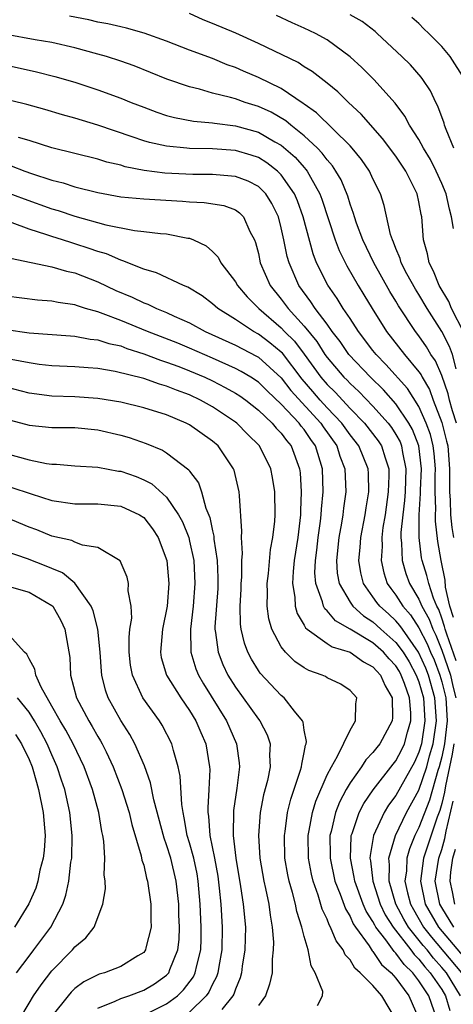
# Model space of a CAD drawing. Units: inches. Extents: x 2586000 to 2589000, y 1512000 to 1515000.
# Drawn here: x 2586946 to 2586984, y 1512580 to 1512666 of the extents above; entities that cross this region are included whole.
import ezdxf

# ---------------------------------------------------------------- set-up
doc = ezdxf.new("R2010")
doc.units = ezdxf.units.IN
doc.header["$MEASUREMENT"] = 0
doc.layers.add('LD25861512_2ft', color=72, linetype='Continuous')

msp = doc.modelspace()

# ---------------------------------------------------------------- linework, layer by layer
at = {"layer": 'LD25861512_2ft'}
for points, elevation in [([(2586984.259, 1512635.741), (2586983.929, 1512637), (2586983.683, 1512637.683), (2586982.999, 1512638.999), (2586981.724, 1512641), (2586981, 1512642.219), (2586980.694, 1512642.694), (2586979.958, 1512644.042), (2586979.462, 1512645), (2586979.371, 1512645.371), (2586979, 1512646.245), (2586978.796, 1512646.796), (2586978.69, 1512647), (2586978.536, 1512647.463), (2586977.986, 1512649.986), (2586977.658, 1512651), (2586977, 1512652.329), (2586976.694, 1512653), (2586976, 1512654), (2586975.187, 1512655), (2586975, 1512655.202), (2586972.082, 1512658.082), (2586971, 1512658.839), (2586970.913, 1512658.913), (2586969, 1512660.196), (2586967, 1512661.171), (2586965.718, 1512661.718), (2586965, 1512662.041), (2586964.287, 1512662.286), (2586963, 1512662.821), (2586961, 1512663.552), (2586959, 1512664.33), (2586957.047, 1512665.047), (2586955.487, 1512665.487), (2586955, 1512665.584), (2586953.86, 1512665.86), (2586953, 1512666.011), (2586952.202, 1512666.202), (2586950.521, 1512666.521)], 9120), ([(2586984.92, 1512638.92), (2586983.861, 1512641), (2586983.604, 1512641.604), (2586982.778, 1512643), (2586982.274, 1512644.274), (2586981.888, 1512645), (2586981.761, 1512645.761), (2586981.416, 1512647), (2586981.249, 1512649), (2586981.199, 1512649.199), (2586981, 1512650.313), (2586980.851, 1512651), (2586979.858, 1512653), (2586979, 1512654.297), (2586977.842, 1512655.842), (2586975.977, 1512657.977), (2586974.877, 1512659), (2586973.926, 1512659.926), (2586973, 1512660.682), (2586971.697, 1512661.697), (2586971, 1512662.11), (2586970.468, 1512662.468), (2586967, 1512664.129), (2586965.025, 1512665.025), (2586963, 1512665.886), (2586962.199, 1512666.199), (2586961, 1512666.76)], 9118), ([(2586984.02, 1512647.98), (2586983.858, 1512649), (2586983.665, 1512649.665), (2586983.377, 1512651), (2586983, 1512651.906), (2586982.51, 1512653), (2586982.003, 1512654.003), (2586981.399, 1512655), (2586981, 1512655.743), (2586980.19, 1512657), (2586979.785, 1512657.785), (2586978.921, 1512658.921), (2586977.063, 1512661), (2586976.028, 1512662.028), (2586975, 1512662.982), (2586973, 1512664.449), (2586971.996, 1512665), (2586971, 1512665.476), (2586969.937, 1512665.938), (2586968.577, 1512666.577)], 9116), ([(2586984.044, 1512655), (2586983.375, 1512656.625), (2586983.245, 1512657), (2586983.196, 1512657.196), (2586982.667, 1512658.667), (2586982.478, 1512659), (2586982.016, 1512660.016), (2586981.358, 1512661), (2586981.204, 1512661.204), (2586980.275, 1512662.275), (2586979.519, 1512663), (2586977.375, 1512665), (2586977.177, 1512665.177), (2586976.062, 1512666.062), (2586975, 1512666.642)], 9114), ([(2586984.997, 1512661), (2586983.726, 1512663), (2586983, 1512663.872), (2586981.884, 1512665), (2586981.423, 1512665.423), (2586981, 1512665.876), (2586980.396, 1512666.396)], 9112), ([(2586984.281, 1512631), (2586983.938, 1512632.062), (2586983.665, 1512633), (2586983.549, 1512633.549), (2586983, 1512635.157), (2586982.442, 1512636.442), (2586982.051, 1512637), (2586981.663, 1512637.663), (2586981, 1512638.618), (2586980.701, 1512639), (2586979.234, 1512641.234), (2586979, 1512641.643), (2586978.481, 1512642.481), (2586977.064, 1512645), (2586976.101, 1512647), (2586975.562, 1512648.438), (2586975.376, 1512649), (2586975.299, 1512649.299), (2586975, 1512650.098), (2586974.795, 1512650.795), (2586974.221, 1512652.221), (2586973.773, 1512653), (2586973.467, 1512653.467), (2586973, 1512653.978), (2586972.573, 1512654.573), (2586972.151, 1512655), (2586971, 1512656.074), (2586969.844, 1512657), (2586969.39, 1512657.39), (2586968.128, 1512658.128), (2586967, 1512658.651), (2586965.849, 1512659), (2586965, 1512659.298), (2586964.57, 1512659.431), (2586963, 1512659.811), (2586961.855, 1512660.145), (2586961, 1512660.345), (2586959.022, 1512661.022), (2586956.183, 1512662.183), (2586955, 1512662.608), (2586953.754, 1512663), (2586953, 1512663.213), (2586951, 1512663.748), (2586949, 1512664.214), (2586947.537, 1512664.464), (2586945, 1512664.931)], 9122), ([(2586944.377, 1512662.377), (2586947.659, 1512661.659), (2586949.262, 1512661.262), (2586951, 1512660.753), (2586953, 1512660.105), (2586955, 1512659.379), (2586955.905, 1512659), (2586957, 1512658.567), (2586958.141, 1512658.141), (2586959, 1512657.862), (2586959.673, 1512657.673), (2586961.358, 1512657.358), (2586963, 1512657.207), (2586963.171, 1512657.171), (2586965, 1512656.957), (2586967, 1512656.4), (2586968.445, 1512655.555), (2586969, 1512655.247), (2586970.206, 1512654.206), (2586971, 1512653.299), (2586971.148, 1512653.148), (2586971.255, 1512653), (2586971.535, 1512652.465), (2586972.373, 1512651), (2586972.541, 1512650.541), (2586973.698, 1512647), (2586974.057, 1512646.057), (2586974.722, 1512644.722), (2586975.712, 1512643), (2586976.204, 1512642.204), (2586976.917, 1512641), (2586978.174, 1512639), (2586979.743, 1512637), (2586981, 1512635.479), (2586981.197, 1512635.197), (2586981.283, 1512635), (2586981.921, 1512633.921), (2586982.244, 1512633), (2586983, 1512631.049), (2586983.422, 1512629.422), (2586983.518, 1512629), (2586983.666, 1512627), (2586983.66, 1512625), (2586983.722, 1512624.278), (2586983.769, 1512623), (2586983.875, 1512621.875), (2586984.024, 1512621)], 9124), ([(2586984.012, 1512614.012), (2586983.698, 1512615), (2586983.334, 1512616.666), (2586983.286, 1512617.286), (2586982.947, 1512619), (2586982.655, 1512620.655), (2586982.441, 1512622.441), (2586982.444, 1512623), (2586982.478, 1512623.521), (2586982.424, 1512625), (2586982.428, 1512626.428), (2586982.449, 1512627), (2586982.339, 1512628.339), (2586982.26, 1512629), (2586982.001, 1512630.001), (2586981.65, 1512631), (2586981, 1512632.452), (2586980.016, 1512634.016), (2586978.127, 1512636.127), (2586977.275, 1512637), (2586977, 1512637.349), (2586975.733, 1512639), (2586975, 1512640.126), (2586974.405, 1512641), (2586973.875, 1512641.875), (2586973.053, 1512643.053), (2586972.084, 1512645), (2586971.777, 1512645.777), (2586970.914, 1512649), (2586970.412, 1512650.412), (2586970.162, 1512651), (2586969, 1512652.679), (2586968.675, 1512653), (2586967.728, 1512653.728), (2586967, 1512654.173), (2586966.387, 1512654.387), (2586965, 1512654.796), (2586963, 1512654.944), (2586961, 1512654.98), (2586960.76, 1512655), (2586959, 1512655.168), (2586957.494, 1512655.494), (2586957, 1512655.641), (2586956.001, 1512655.999), (2586953, 1512657.008), (2586951, 1512657.607), (2586949.91, 1512657.91), (2586948.375, 1512658.375), (2586946.806, 1512658.806), (2586939.397, 1512660.603)], 9126), ([(2586984.242, 1512610.242), (2586983.429, 1512612.571), (2586983.287, 1512613), (2586983.237, 1512613.237), (2586983, 1512613.98), (2586982.733, 1512614.733), (2586982.581, 1512615), (2586982.274, 1512615.726), (2586981.856, 1512617), (2586981.701, 1512617.701), (2586981.287, 1512619), (2586981.244, 1512619.244), (2586981.022, 1512621.022), (2586981.032, 1512623), (2586981.154, 1512624.846), (2586981.149, 1512625.149), (2586981.218, 1512627), (2586980.984, 1512629), (2586980.436, 1512630.436), (2586980.123, 1512631), (2586979, 1512632.674), (2586977.903, 1512633.903), (2586976.779, 1512635), (2586974.904, 1512637), (2586974.126, 1512638.126), (2586973.447, 1512639), (2586973, 1512639.626), (2586971.955, 1512641), (2586971.585, 1512641.585), (2586970.538, 1512643), (2586969.683, 1512645), (2586969.528, 1512645.528), (2586969.236, 1512647), (2586969, 1512648.045), (2586968.752, 1512649), (2586968.182, 1512650.182), (2586967.657, 1512651), (2586967, 1512651.649), (2586966.111, 1512652.111), (2586965, 1512652.538), (2586963.332, 1512652.668), (2586963, 1512652.709), (2586961.287, 1512652.712), (2586958.831, 1512652.831), (2586957.051, 1512653.051), (2586955.379, 1512653.38), (2586955, 1512653.502), (2586953.791, 1512653.791), (2586953, 1512654.046), (2586949, 1512655.033), (2586947, 1512655.66), (2586946.081, 1512655.919)], 9128), ([(2586945.449, 1512653.449), (2586946.622, 1512653), (2586947.205, 1512652.795), (2586949, 1512652.206), (2586949.972, 1512651.972), (2586951, 1512651.633), (2586953, 1512651.13), (2586955, 1512650.759), (2586957, 1512650.563), (2586960.377, 1512650.377), (2586961, 1512650.321), (2586962.264, 1512650.264), (2586963.989, 1512649.989), (2586965, 1512649.604), (2586965.361, 1512649.361), (2586965.708, 1512649), (2586966.272, 1512647.727), (2586966.662, 1512647), (2586966.758, 1512646.758), (2586967, 1512645.803), (2586967.166, 1512645), (2586968.027, 1512643), (2586969, 1512641.803), (2586969.35, 1512641.35), (2586969.591, 1512641), (2586971, 1512639.464), (2586972.112, 1512638.112), (2586972.807, 1512637), (2586973, 1512636.729), (2586974.457, 1512635), (2586974.733, 1512634.733), (2586975, 1512634.44), (2586975.752, 1512633.751), (2586977, 1512632.48), (2586978.328, 1512631), (2586978.62, 1512630.62), (2586979, 1512630.012), (2586979.361, 1512629.361), (2586979.498, 1512629), (2586979.579, 1512628.421), (2586979.873, 1512627), (2586979.801, 1512625), (2586979.753, 1512624.248), (2586979.59, 1512623), (2586979.434, 1512621.434), (2586979.432, 1512621), (2586979.494, 1512620.506), (2586979.536, 1512619), (2586979.866, 1512617.866), (2586980.175, 1512617), (2586981, 1512615.621), (2586981.263, 1512615), (2586981.89, 1512613.89), (2586982.206, 1512613), (2586982.482, 1512612.482), (2586983, 1512611.175), (2586983.75, 1512609), (2586983.966, 1512608.035), (2586984.221, 1512607)], 9130), ([(2586945, 1512651.146), (2586946.564, 1512650.564), (2586949, 1512649.707), (2586949.551, 1512649.551), (2586951, 1512649.059), (2586953.695, 1512648.306), (2586956.193, 1512647.807), (2586957, 1512647.729), (2586958.458, 1512647.542), (2586959, 1512647.513), (2586960.845, 1512647.155), (2586961, 1512647.136), (2586961.354, 1512647), (2586962.46, 1512646.46), (2586963, 1512645.987), (2586963.484, 1512645.484), (2586963.72, 1512645), (2586965, 1512643.316), (2586965.17, 1512643), (2586966.014, 1512642.014), (2586967.032, 1512641), (2586969, 1512639.315), (2586969.292, 1512639), (2586970.142, 1512638.142), (2586971.003, 1512637.003), (2586972.452, 1512635), (2586973, 1512634.353), (2586973.687, 1512633.687), (2586975, 1512632.276), (2586976.263, 1512631), (2586977.462, 1512629.462), (2586977.75, 1512629), (2586978.049, 1512627.951), (2586978.377, 1512627), (2586978.389, 1512626.389), (2586978.334, 1512625), (2586978.047, 1512623), (2586977.868, 1512621.868), (2586977.766, 1512621), (2586977.787, 1512620.213), (2586977.707, 1512619), (2586977.934, 1512617.934), (2586978.247, 1512617), (2586978.553, 1512616.553), (2586979, 1512615.963), (2586979.599, 1512615), (2586980.262, 1512614.262), (2586981, 1512613.132), (2586981.736, 1512611.736), (2586982.028, 1512611), (2586982.324, 1512610.324), (2586982.83, 1512609), (2586983, 1512608.397), (2586983.345, 1512607), (2586983.459, 1512605), (2586983.226, 1512603), (2586983, 1512601.858), (2586982.78, 1512601), (2586982.667, 1512600.667), (2586981.919, 1512598.081), (2586981, 1512595.682), (2586980.655, 1512595), (2586980.17, 1512593.83), (2586979.942, 1512593), (2586979.908, 1512591.908), (2586979.786, 1512591), (2586980.007, 1512589.993), (2586980.267, 1512589), (2586980.524, 1512588.524), (2586981.416, 1512587), (2586982.111, 1512586.111), (2586984.726, 1512583)], 9132), ([(2586984.623, 1512581), (2586983.4, 1512583), (2586983, 1512583.477), (2586982.277, 1512584.276), (2586981.713, 1512585), (2586981.387, 1512585.386), (2586980.102, 1512587), (2586979.692, 1512587.692), (2586978.987, 1512589), (2586978.401, 1512591), (2586978.444, 1512592.444), (2586978.38, 1512593), (2586978.969, 1512595), (2586979.931, 1512597), (2586981, 1512598.943), (2586981.697, 1512601), (2586981.937, 1512601.938), (2586982.248, 1512603), (2586982.539, 1512605), (2586982.397, 1512607), (2586981.829, 1512609), (2586981.6, 1512609.6), (2586980.982, 1512611), (2586979.562, 1512613), (2586979.34, 1512613.34), (2586979, 1512613.719), (2586978.34, 1512614.339), (2586977.598, 1512615), (2586977.34, 1512615.34), (2586977, 1512615.837), (2586976.163, 1512617), (2586975.933, 1512617.933), (2586975.757, 1512619), (2586975.878, 1512620.122), (2586975.938, 1512621), (2586976.319, 1512623), (2586976.401, 1512623.6), (2586976.643, 1512625), (2586976.607, 1512626.607), (2586976.588, 1512627), (2586975.767, 1512629), (2586975, 1512629.97), (2586974.27, 1512631), (2586973, 1512632.337), (2586972.394, 1512633), (2586971.749, 1512633.749), (2586970.834, 1512634.834), (2586969.096, 1512637.095), (2586969, 1512637.192), (2586968.011, 1512638.011), (2586967, 1512638.775), (2586966.578, 1512639), (2586965, 1512640.047), (2586963.466, 1512641), (2586963, 1512641.423), (2586962.095, 1512642.095), (2586960.856, 1512642.856), (2586960.484, 1512643), (2586958.118, 1512644.118), (2586957, 1512644.428), (2586955.172, 1512645.172), (2586955, 1512645.207), (2586953.764, 1512645.764), (2586953, 1512645.982), (2586952.254, 1512646.254), (2586951, 1512646.657), (2586950.726, 1512646.725), (2586949.909, 1512647), (2586949, 1512647.281), (2586948.562, 1512647.438), (2586947, 1512647.922), (2586945.525, 1512648.475)], 9134), ([(2586945.387, 1512645.387), (2586949, 1512644.629), (2586950.258, 1512644.258), (2586951, 1512644.103), (2586953, 1512643.329), (2586954.58, 1512642.58), (2586955.986, 1512641.986), (2586957, 1512641.498), (2586957.371, 1512641.371), (2586958.119, 1512641), (2586959, 1512640.65), (2586959.668, 1512640.331), (2586961, 1512639.75), (2586962.361, 1512639), (2586965, 1512637.802), (2586966.838, 1512636.838), (2586967, 1512636.74), (2586969, 1512634.937), (2586969.842, 1512633.842), (2586972.438, 1512631), (2586972.662, 1512630.662), (2586973.845, 1512629), (2586974.115, 1512628.115), (2586974.551, 1512627), (2586974.636, 1512625), (2586974.435, 1512623.565), (2586974.38, 1512623), (2586974.262, 1512622.262), (2586974.031, 1512621), (2586973.806, 1512619), (2586973.886, 1512617.886), (2586974.038, 1512617), (2586975, 1512615.354), (2586975.241, 1512615), (2586976.166, 1512614.166), (2586977, 1512613.633), (2586977.691, 1512613), (2586979, 1512611.847), (2586979.628, 1512611), (2586980.146, 1512610.146), (2586980.776, 1512609), (2586981, 1512608.403), (2586981.401, 1512607), (2586981.534, 1512605), (2586981.218, 1512603), (2586981, 1512602.255), (2586980.609, 1512601.391), (2586979, 1512598.493), (2586978.361, 1512597.639), (2586977.968, 1512597), (2586977.044, 1512595), (2586976.741, 1512593.259), (2586976.732, 1512593), (2586976.778, 1512592.778), (2586976.973, 1512591), (2586977.626, 1512589), (2586978.075, 1512588.075), (2586978.75, 1512587), (2586980.3, 1512585), (2586980.593, 1512584.593), (2586981, 1512584.199), (2586981.525, 1512583.525), (2586982, 1512583), (2586983, 1512581.547), (2586983.338, 1512581), (2586983.712, 1512579.712)], 9136), ([(2586982.557, 1512579), (2586981.872, 1512581), (2586981, 1512582.309), (2586980.467, 1512583), (2586979.721, 1512583.721), (2586979, 1512584.722), (2586978.851, 1512584.851), (2586978.131, 1512585.869), (2586977.259, 1512587), (2586977.159, 1512587.159), (2586977, 1512587.487), (2586976.398, 1512588.398), (2586976.136, 1512589), (2586975.404, 1512591), (2586975.364, 1512591.364), (2586975.024, 1512593), (2586975.089, 1512594.911), (2586975.105, 1512595), (2586975.177, 1512595.177), (2586975.796, 1512597), (2586976.208, 1512597.792), (2586977.012, 1512598.988), (2586978.766, 1512601.234), (2586979, 1512601.516), (2586979.514, 1512602.486), (2586979.745, 1512603), (2586979.999, 1512603.999), (2586980.304, 1512605), (2586980.297, 1512605.703), (2586980.184, 1512607), (2586979.753, 1512608.248), (2586979.47, 1512609), (2586979.304, 1512609.303), (2586979, 1512609.804), (2586978.419, 1512610.419), (2586977.923, 1512611), (2586977, 1512611.815), (2586975, 1512613.017), (2586973.73, 1512613.73), (2586973, 1512614.603), (2586972.786, 1512614.786), (2586972.682, 1512615), (2586972.598, 1512615.402), (2586972.006, 1512617), (2586971.936, 1512617.936), (2586971.981, 1512619), (2586972.107, 1512619.893), (2586972.229, 1512621), (2586972.431, 1512622.431), (2586972.492, 1512623), (2586972.509, 1512623.491), (2586972.652, 1512625), (2586972.594, 1512627), (2586971.984, 1512629), (2586971.572, 1512629.572), (2586971, 1512630.434), (2586970.738, 1512630.738), (2586970.552, 1512631), (2586969, 1512632.652), (2586967.789, 1512633.789), (2586967, 1512634.569), (2586966.349, 1512635), (2586965.507, 1512635.507), (2586965, 1512635.769), (2586963, 1512636.668), (2586961, 1512637.54), (2586959.965, 1512637.965), (2586957.336, 1512639), (2586955, 1512639.958), (2586953.455, 1512640.545), (2586953, 1512640.698), (2586951.937, 1512641), (2586951.223, 1512641.223), (2586951, 1512641.312), (2586949.53, 1512641.53), (2586949, 1512641.653), (2586947.739, 1512641.739), (2586945, 1512642.078)], 9138), ([(2586945, 1512639.174), (2586947, 1512638.876), (2586950.61, 1512638.61), (2586951, 1512638.595), (2586952.333, 1512638.333), (2586953, 1512638.273), (2586953.951, 1512637.951), (2586955, 1512637.728), (2586955.521, 1512637.521), (2586957, 1512637.056), (2586958.477, 1512636.477), (2586959, 1512636.327), (2586960.065, 1512635.934), (2586961, 1512635.572), (2586962.341, 1512635), (2586963, 1512634.685), (2586964.111, 1512634.111), (2586965, 1512633.612), (2586965.375, 1512633.375), (2586965.904, 1512633), (2586967, 1512632.14), (2586968.213, 1512631), (2586968.567, 1512630.567), (2586969, 1512630.13), (2586969.469, 1512629.469), (2586969.874, 1512629), (2586970.6, 1512627), (2586970.644, 1512626.644), (2586970.732, 1512625), (2586970.665, 1512623.335), (2586970.668, 1512623), (2586970.442, 1512621), (2586970.133, 1512619), (2586970.03, 1512618.03), (2586969.979, 1512617), (2586970.189, 1512615.811), (2586970.223, 1512615), (2586970.381, 1512614.381), (2586971, 1512613.359), (2586971.117, 1512613.117), (2586971.254, 1512613), (2586973, 1512611.748), (2586973.45, 1512611.449), (2586975, 1512611.003), (2586976.166, 1512610.166), (2586977, 1512609.728), (2586977.335, 1512609.335), (2586977.652, 1512609), (2586978.052, 1512608.052), (2586978.682, 1512607), (2586978.71, 1512605.29), (2586978.685, 1512605), (2586977.601, 1512603), (2586977.328, 1512602.672), (2586977, 1512602.23), (2586976.389, 1512601.611), (2586976.008, 1512601), (2586975, 1512599.582), (2586974.663, 1512599), (2586974.085, 1512597.915), (2586973.733, 1512597), (2586973.341, 1512595.341), (2586973.242, 1512595), (2586973.26, 1512593.26), (2586973.25, 1512593), (2586973.679, 1512591), (2586974.136, 1512589.864), (2586974.592, 1512588.592), (2586975, 1512587.932), (2586975.282, 1512587.282), (2586975.469, 1512587), (2586976.654, 1512585.346), (2586976.92, 1512584.92), (2586977, 1512584.852), (2586977.736, 1512583.736), (2586978.585, 1512583), (2586979, 1512582.534), (2586980.139, 1512581), (2586981.002, 1512579)], 9140), ([(2586978.959, 1512579), (2586977.768, 1512581), (2586977, 1512581.884), (2586975.895, 1512583), (2586975.415, 1512583.415), (2586975, 1512584.131), (2586974.565, 1512584.565), (2586974.389, 1512585), (2586973.784, 1512585.784), (2586973.299, 1512587), (2586973.184, 1512587.185), (2586973, 1512587.679), (2586972.567, 1512588.567), (2586972.208, 1512589.792), (2586971.772, 1512591), (2586971.623, 1512591.624), (2586971.37, 1512593), (2586971.344, 1512595), (2586971.443, 1512595.443), (2586971.715, 1512597), (2586972.003, 1512597.997), (2586973, 1512600.274), (2586973.368, 1512601), (2586973.904, 1512601.904), (2586975, 1512604.201), (2586975.487, 1512605), (2586975.503, 1512606.497), (2586975.583, 1512607), (2586975, 1512607.657), (2586974.202, 1512608.203), (2586973, 1512608.768), (2586972.862, 1512608.862), (2586972.58, 1512609), (2586971.407, 1512609.407), (2586971, 1512609.641), (2586970.184, 1512610.184), (2586969.372, 1512611), (2586969, 1512611.472), (2586968.177, 1512613), (2586967.903, 1512613.903), (2586967.767, 1512615), (2586967.799, 1512616.202), (2586967.767, 1512617), (2586967.877, 1512617.876), (2586968.053, 1512619.947), (2586968.267, 1512621), (2586968.429, 1512622.429), (2586968.467, 1512623), (2586968.434, 1512625), (2586968.242, 1512626.242), (2586968.091, 1512627), (2586967.091, 1512629), (2586966.041, 1512630.041), (2586965.111, 1512631), (2586965, 1512631.087), (2586963, 1512632.41), (2586961.953, 1512633), (2586961, 1512633.452), (2586959.864, 1512633.864), (2586959, 1512634.229), (2586958.388, 1512634.388), (2586957, 1512634.877), (2586954.498, 1512635.502), (2586953, 1512635.749), (2586952.171, 1512635.829), (2586951, 1512635.908), (2586949, 1512635.999), (2586947.873, 1512636.127), (2586947, 1512636.252), (2586945.444, 1512636.556)], 9142), ([(2586972.16, 1512580.16), (2586972.59, 1512581), (2586972.632, 1512581.368), (2586971.97, 1512583), (2586971.603, 1512583.603), (2586971.356, 1512585), (2586971, 1512586.177), (2586970.795, 1512587), (2586970.349, 1512588.35), (2586970.241, 1512589), (2586969.98, 1512590.02), (2586969.685, 1512591), (2586969.567, 1512591.567), (2586969.317, 1512593), (2586969.268, 1512595), (2586969.328, 1512595.327), (2586969.541, 1512597), (2586969.822, 1512598.178), (2586970.683, 1512600.684), (2586970.77, 1512601), (2586970.78, 1512601.22), (2586971, 1512602.239), (2586971.115, 1512602.885), (2586971.167, 1512603), (2586971.196, 1512603.196), (2586971, 1512604.178), (2586970.899, 1512604.899), (2586970.855, 1512605), (2586970.159, 1512605.841), (2586969.253, 1512607), (2586969, 1512607.205), (2586967.161, 1512609.161), (2586967, 1512609.392), (2586966.391, 1512610.39), (2586966.073, 1512611), (2586965.78, 1512611.78), (2586965.491, 1512613), (2586965.436, 1512613.436), (2586965.415, 1512615), (2586965.503, 1512616.497), (2586965.515, 1512617), (2586965.556, 1512617.556), (2586965.557, 1512619), (2586965.61, 1512619.61), (2586965.52, 1512621), (2586965.558, 1512621.558), (2586965.348, 1512624.652), (2586965.339, 1512625), (2586964.882, 1512626.882), (2586964.836, 1512627), (2586963.487, 1512629), (2586963, 1512629.429), (2586961, 1512630.841), (2586960.692, 1512631), (2586959, 1512631.71), (2586957, 1512632.333), (2586955, 1512632.812), (2586953, 1512633.14), (2586951, 1512633.285), (2586949, 1512633.358), (2586947, 1512633.623), (2586944.298, 1512634.298)], 9144), ([(2586944.509, 1512631.491), (2586947, 1512630.804), (2586949, 1512630.602), (2586951, 1512630.601), (2586953, 1512630.419), (2586955, 1512629.954), (2586955.74, 1512629.74), (2586957.226, 1512629.227), (2586958.642, 1512628.642), (2586959, 1512628.412), (2586960.929, 1512626.929), (2586961, 1512626.812), (2586961.766, 1512625.767), (2586962.033, 1512625), (2586962.419, 1512623.581), (2586962.767, 1512622.767), (2586963, 1512621.595), (2586963.12, 1512621.12), (2586963.132, 1512620.868), (2586963.419, 1512619), (2586963.477, 1512617.478), (2586963.477, 1512617), (2586963.454, 1512616.546), (2586963.215, 1512613.215), (2586963.218, 1512613), (2586963.274, 1512612.726), (2586963.487, 1512611), (2586963.916, 1512609.916), (2586964.348, 1512609), (2586965, 1512607.942), (2586965.687, 1512607), (2586967, 1512605.15), (2586967.123, 1512605), (2586967.774, 1512603.774), (2586968.038, 1512603), (2586967.986, 1512602.014), (2586968.043, 1512601), (2586967.797, 1512599.797), (2586967.464, 1512598.536), (2586967.161, 1512597), (2586966.999, 1512595), (2586967.119, 1512593), (2586967.473, 1512591), (2586967.631, 1512590.369), (2586967.927, 1512589), (2586968.03, 1512588.03), (2586968.219, 1512587), (2586968.312, 1512585.688), (2586968.294, 1512585), (2586968.205, 1512584.205), (2586968.203, 1512583), (2586967.984, 1512582.016), (2586967.621, 1512581), (2586967, 1512580.137)], 9146), ([(2586945, 1512628.346), (2586947, 1512627.78), (2586948.531, 1512627.469), (2586949, 1512627.412), (2586949.409, 1512627.409), (2586951, 1512627.269), (2586953, 1512627.15), (2586954.814, 1512626.814), (2586955, 1512626.795), (2586956.33, 1512626.33), (2586957, 1512626.057), (2586957.696, 1512625.696), (2586959, 1512624.521), (2586960.05, 1512623), (2586960.384, 1512622.384), (2586960.924, 1512621), (2586961, 1512620.699), (2586961.359, 1512619), (2586961.468, 1512617), (2586961.313, 1512615), (2586961.071, 1512613), (2586961.099, 1512611), (2586961.55, 1512609.55), (2586961.781, 1512609), (2586962.228, 1512608.228), (2586964.231, 1512605), (2586965.107, 1512603), (2586965.325, 1512601.325), (2586965.343, 1512601), (2586965.111, 1512599.111), (2586964.829, 1512597.17), (2586964.809, 1512595), (2586965.039, 1512593), (2586965.455, 1512590.545), (2586965.685, 1512589), (2586965.867, 1512587), (2586965.82, 1512585), (2586965.59, 1512583.59), (2586965.533, 1512583), (2586965.427, 1512582.573), (2586965, 1512581.575), (2586964.864, 1512581.136), (2586964.789, 1512581), (2586963.801, 1512579.801)], 9148), ([(2586945.414, 1512625.415), (2586947.178, 1512624.822), (2586949, 1512624.232), (2586951, 1512623.946), (2586953, 1512623.956), (2586955, 1512623.757), (2586956.636, 1512623), (2586957, 1512622.752), (2586957.768, 1512621.768), (2586958.268, 1512621), (2586959.009, 1512619), (2586959.186, 1512617), (2586959.046, 1512615), (2586958.643, 1512613), (2586958.455, 1512611), (2586958.536, 1512610.536), (2586958.983, 1512608.983), (2586960.234, 1512607), (2586961, 1512605.913), (2586961.559, 1512605), (2586961.982, 1512603.982), (2586962.419, 1512603), (2586962.749, 1512601), (2586962.763, 1512600.763), (2586962.693, 1512599), (2586962.588, 1512597.412), (2586962.606, 1512597), (2586962.666, 1512596.666), (2586962.782, 1512595), (2586963.186, 1512593), (2586963.455, 1512591.455), (2586963.593, 1512590.407), (2586963.716, 1512589), (2586963.848, 1512587), (2586963.825, 1512585), (2586963.543, 1512583.543), (2586963.464, 1512583), (2586963.355, 1512582.645), (2586963, 1512582.008), (2586962.681, 1512581.319), (2586962.448, 1512581), (2586961, 1512579.58)], 9150), ([(2586957, 1512579.311), (2586959, 1512580.297), (2586959.96, 1512581), (2586960.485, 1512581.515), (2586961.343, 1512582.657), (2586961.502, 1512583), (2586961.63, 1512583.629), (2586961.985, 1512585), (2586962.016, 1512585.984), (2586962.02, 1512587), (2586961.924, 1512589), (2586961.759, 1512591), (2586961.652, 1512591.651), (2586961.361, 1512593), (2586961, 1512594.352), (2586960.805, 1512595), (2586960.543, 1512596.543), (2586960.429, 1512597), (2586960.312, 1512597.688), (2586960.182, 1512600.182), (2586960.006, 1512601), (2586959.593, 1512602.407), (2586959.459, 1512603), (2586958.625, 1512604.625), (2586958.386, 1512605), (2586956.934, 1512607), (2586956.011, 1512609), (2586955.862, 1512609.862), (2586955.732, 1512611), (2586955.729, 1512612.271), (2586955.805, 1512613), (2586955.953, 1512613.953), (2586955.897, 1512615), (2586955.652, 1512616.348), (2586955.672, 1512617), (2586955.554, 1512617.554), (2586954.96, 1512618.96), (2586953, 1512620.133), (2586951.669, 1512620.331), (2586951, 1512620.611), (2586950.741, 1512620.741), (2586949, 1512621.123), (2586947.671, 1512621.671), (2586947, 1512621.923), (2586945, 1512622.761)], 9152), ([(2586953, 1512579.905), (2586954.518, 1512580.518), (2586955, 1512580.765), (2586955.704, 1512581), (2586957, 1512581.476), (2586957.95, 1512582.05), (2586959, 1512582.792), (2586959.185, 1512583), (2586959.285, 1512583.285), (2586959.992, 1512585), (2586960.091, 1512585.909), (2586960.129, 1512587), (2586960.079, 1512588.08), (2586960.058, 1512589), (2586959.844, 1512591), (2586959.354, 1512593), (2586959, 1512594.174), (2586958.773, 1512594.773), (2586957.881, 1512598.119), (2586957.592, 1512599.592), (2586957.065, 1512601.065), (2586956.23, 1512603), (2586955.798, 1512603.798), (2586955, 1512605.021), (2586953.908, 1512607), (2586953.669, 1512607.668), (2586953.355, 1512609), (2586953.32, 1512609.32), (2586953.209, 1512611), (2586953.01, 1512613.01), (2586952.6, 1512614.6), (2586952.423, 1512615), (2586951.008, 1512617.008), (2586949.917, 1512617.917), (2586949, 1512618.288), (2586948.507, 1512618.507), (2586946.853, 1512619.147), (2586945, 1512619.782)], 9154), ([(2586945.271, 1512616.729), (2586947, 1512616.249), (2586949, 1512615.08), (2586949.08, 1512615), (2586949.765, 1512613.765), (2586950.124, 1512613), (2586950.544, 1512610.544), (2586950.629, 1512609), (2586951.15, 1512607), (2586952.201, 1512605), (2586952.509, 1512604.509), (2586953, 1512603.631), (2586953.246, 1512603.246), (2586953.38, 1512603), (2586953.716, 1512602.284), (2586954.349, 1512601), (2586955.107, 1512599), (2586955.721, 1512597), (2586955.954, 1512595.954), (2586956.79, 1512593.21), (2586956.848, 1512592.848), (2586957, 1512592.389), (2586957.253, 1512591.253), (2586957.34, 1512591), (2586957.617, 1512589), (2586957.617, 1512587.617), (2586957.639, 1512587), (2586957.193, 1512585.193), (2586957.161, 1512585), (2586957, 1512584.788), (2586956.491, 1512584.491), (2586955, 1512583.554), (2586953.573, 1512583), (2586953.119, 1512582.881), (2586951.788, 1512582.212), (2586951, 1512581.625), (2586950.68, 1512581.32), (2586950.407, 1512581), (2586949, 1512579.23)], 9156), ([(2586946.2, 1512579), (2586947, 1512580.363), (2586947.399, 1512581), (2586948.047, 1512581.953), (2586949, 1512583.167), (2586950.79, 1512585), (2586951, 1512585.271), (2586951.948, 1512586.052), (2586952.669, 1512587), (2586953.45, 1512589), (2586953.667, 1512590.333), (2586953.639, 1512591), (2586953.561, 1512591.561), (2586953.599, 1512593), (2586953.509, 1512594.491), (2586953.422, 1512595), (2586953.338, 1512595.338), (2586953.08, 1512597), (2586952.544, 1512599), (2586951.81, 1512601), (2586950.844, 1512603), (2586950.195, 1512604.195), (2586949.717, 1512605), (2586949, 1512606.287), (2586948.044, 1512607.956), (2586947.579, 1512609), (2586947.5, 1512609.5), (2586947, 1512610.411), (2586946.816, 1512610.816), (2586946.602, 1512611), (2586945, 1512612.759)], 9158), ([(2586945.899, 1512583), (2586947, 1512584.469), (2586947.422, 1512585), (2586948.905, 1512587), (2586949.945, 1512589), (2586950.211, 1512589.789), (2586950.469, 1512591), (2586950.656, 1512592.656), (2586950.719, 1512593), (2586950.768, 1512595), (2586950.567, 1512597), (2586950.115, 1512599), (2586949.831, 1512599.831), (2586949.463, 1512601), (2586949, 1512602.026), (2586948.587, 1512603), (2586948.03, 1512604.03), (2586947.471, 1512605), (2586947, 1512605.747), (2586945.999, 1512607)], 9160), ([(2586945.813, 1512603.813), (2586946.348, 1512603), (2586947, 1512601.628), (2586947.26, 1512601), (2586947.636, 1512599.636), (2586947.831, 1512599), (2586948.238, 1512597), (2586948.402, 1512595), (2586948.324, 1512593.676), (2586948.243, 1512593), (2586947.954, 1512591.954), (2586947.769, 1512591), (2586947.593, 1512590.407), (2586946.985, 1512589.015), (2586945.723, 1512587)], 9162), ([(2586984.063, 1512603), (2586983.897, 1512602.103), (2586983.319, 1512599.319), (2586983.229, 1512598.771), (2586983, 1512597.797), (2586982.823, 1512597.177), (2586982.604, 1512596.604), (2586981.406, 1512593), (2586981.137, 1512591), (2586981.546, 1512589), (2586982.708, 1512587), (2586985.58, 1512583.581)], 9130), ([(2586984.041, 1512587), (2586983, 1512588.695), (2586982.823, 1512589), (2586982.434, 1512591), (2586982.749, 1512593), (2586983, 1512593.77), (2586983.274, 1512594.726), (2586983.376, 1512595.376), (2586984.004, 1512597.996)], 9128), ([(2586984.15, 1512589), (2586983.939, 1512590.061), (2586983.72, 1512591), (2586983.785, 1512591.785), (2586983.965, 1512593), (2586984.196, 1512593.804)], 9126)]:
    msp.add_lwpolyline(points, dxfattribs=dict(at, elevation=elevation))

doc.saveas('drawing.dxf')
